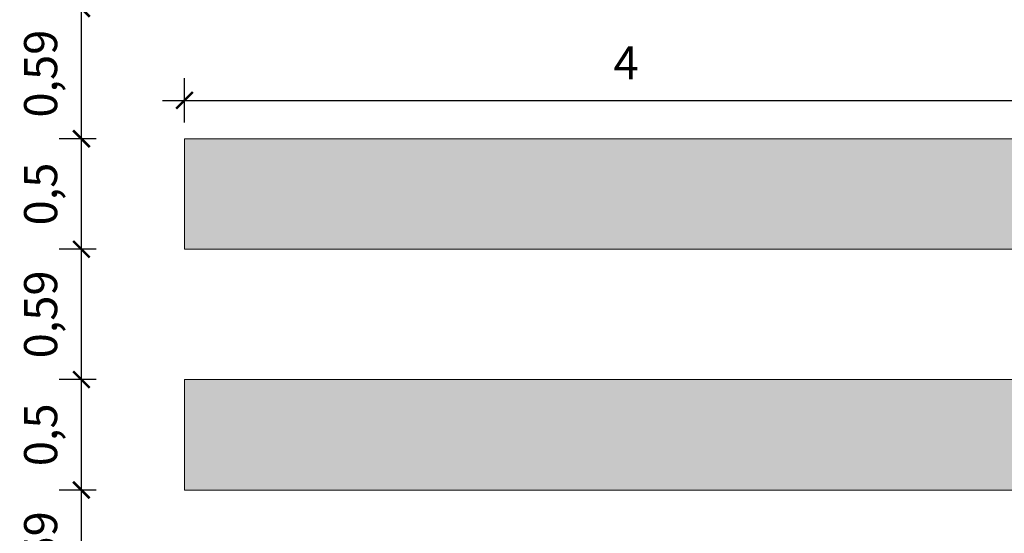
# Model space of a CAD drawing. Extents: x -19288 to 83657, y -2543 to 52361.
# Drawn here: x -18550 to -18545, y -1097 to -1094 of the extents above; entities that cross this region are included whole.
import ezdxf

# ---------------------------------------------------------------- set-up
doc = ezdxf.new("R2010")
doc.units = 0
doc.layers.get('0').update_dxf_attribs({"linetype": 'CONTINUOUS', "lineweight": 15})
doc.layers.get('DEFPOINTS').update_dxf_attribs({"linetype": 'CONTINUOUS', "lineweight": 15})
doc.styles.add('ARIAL', font='arial.ttf')
doc.dimstyles.new('Cotas', dxfattribs={"dimtxt": 0.15, "dimasz": 0.075, "dimexe": 0.1, "dimexo": 0.4, "dimgap": 0.075, "dimtad": 1, "dimtxsty": 'ARIAL', "dimblk": 'ARCHTICK', "dimcen": 0.4, "dimdle": 0.1, "dimclrd": 256, "dimclre": 256, "dimadec": 0, "dimazin": 0, "dimtfac": 1, "dimtmove": 0, "dimatfit": 1, "dimfxl": 1, "dimarcsym": 0})

# ---------------------------------------------------------------- blocks, each defined once
blk = doc.blocks.new('_ARCHTICK')
at = {"color": 0, "linetype": 'ByBlock', "const_width": 0.15}
blk.add_lwpolyline([(-0.5, -0.5), (0.5, 0.5)], dxfattribs=at)
blk = doc.blocks.new('*D228')
at = {"lineweight": -2, "transparency": 16777216}
for p, q in [((-18549.3287, -1097.035), (-18549.3287, -1096.245)), ((-18549.2617, -1096.345), (-18549.4287, -1096.345)), ((-18549.2617, -1096.935), (-18549.4287, -1096.935))]:
    blk.add_line(p, q, dxfattribs=at)
at = {"layer": 'DEFPOINTS', "color": 0, "transparency": 16777216}
for p in [(-18549.3287, -1096.345), (-18548.8617, -1096.345), (-18548.8617, -1096.935)]:
    blk.add_point(p, dxfattribs=at)
at = {"lineweight": -2, "transparency": 16777216, "xscale": 0.075, "yscale": 0.075, "zscale": 0.075}
for p, rotation in [((-18549.3287, -1096.345), 90), ((-18549.3287, -1096.935), 270)]:
    blk.add_blockref('_ARCHTICK', p, dxfattribs=dict(at, rotation=rotation))
at = {"color": 0, "transparency": 16777216, "insert": (-18549.4939, -1096.64), "char_height": 0.15, "attachment_point": 5, "rotation": 90, "style": 'ARIAL'}
blk.add_mtext('0,59', dxfattribs=at)
blk = doc.blocks.new('*D229')
at = {"lineweight": -2, "transparency": 16777216}
for p, q in [((-18549.3287, -1096.445), (-18549.3287, -1095.745)), ((-18549.2617, -1095.845), (-18549.4287, -1095.845)), ((-18549.2617, -1096.345), (-18549.4287, -1096.345))]:
    blk.add_line(p, q, dxfattribs=at)
at = {"layer": 'DEFPOINTS', "color": 0, "transparency": 16777216}
for p in [(-18549.3287, -1095.845), (-18548.8617, -1095.845), (-18548.8617, -1096.345)]:
    blk.add_point(p, dxfattribs=at)
at = {"lineweight": -2, "transparency": 16777216, "xscale": 0.075, "yscale": 0.075, "zscale": 0.075}
for p, rotation in [((-18549.3287, -1095.845), 90), ((-18549.3287, -1096.345), 270)]:
    blk.add_blockref('_ARCHTICK', p, dxfattribs=dict(at, rotation=rotation))
at = {"color": 0, "transparency": 16777216, "insert": (-18549.4939, -1096.095), "char_height": 0.15, "attachment_point": 5, "rotation": 90, "style": 'ARIAL'}
blk.add_mtext('0,5', dxfattribs=at)
blk = doc.blocks.new('*D230')
at = {"lineweight": -2, "transparency": 16777216}
for p, q in [((-18549.3287, -1095.945), (-18549.3287, -1095.155)), ((-18549.2617, -1095.255), (-18549.4287, -1095.255)), ((-18549.2617, -1095.845), (-18549.4287, -1095.845))]:
    blk.add_line(p, q, dxfattribs=at)
at = {"layer": 'DEFPOINTS', "color": 0, "transparency": 16777216}
for p in [(-18549.3287, -1095.255), (-18548.8617, -1095.255), (-18548.8617, -1095.845)]:
    blk.add_point(p, dxfattribs=at)
at = {"lineweight": -2, "transparency": 16777216, "xscale": 0.075, "yscale": 0.075, "zscale": 0.075}
for p, rotation in [((-18549.3287, -1095.255), 90), ((-18549.3287, -1095.845), 270)]:
    blk.add_blockref('_ARCHTICK', p, dxfattribs=dict(at, rotation=rotation))
at = {"color": 0, "transparency": 16777216, "insert": (-18549.4939, -1095.55), "char_height": 0.15, "attachment_point": 5, "rotation": 90, "style": 'ARIAL'}
blk.add_mtext('0,59', dxfattribs=at)
blk = doc.blocks.new('*D231')
at = {"lineweight": -2, "transparency": 16777216}
for p, q in [((-18549.3287, -1095.355), (-18549.3287, -1094.655)), ((-18549.2617, -1094.755), (-18549.4287, -1094.755)), ((-18549.2617, -1095.255), (-18549.4287, -1095.255))]:
    blk.add_line(p, q, dxfattribs=at)
at = {"layer": 'DEFPOINTS', "color": 0, "transparency": 16777216}
for p in [(-18549.3287, -1094.755), (-18548.8617, -1094.755), (-18548.8617, -1095.255)]:
    blk.add_point(p, dxfattribs=at)
at = {"lineweight": -2, "transparency": 16777216, "xscale": 0.075, "yscale": 0.075, "zscale": 0.075}
for p, rotation in [((-18549.3287, -1094.755), 90), ((-18549.3287, -1095.255), 270)]:
    blk.add_blockref('_ARCHTICK', p, dxfattribs=dict(at, rotation=rotation))
at = {"color": 0, "transparency": 16777216, "insert": (-18549.4939, -1095.005), "char_height": 0.15, "attachment_point": 5, "rotation": 90, "style": 'ARIAL'}
blk.add_mtext('0,5', dxfattribs=at)
blk = doc.blocks.new('*D232')
at = {"lineweight": -2, "transparency": 16777216}
for p, q in [((-18549.3287, -1094.855), (-18549.3287, -1094.065)), ((-18548.926, -1094.165), (-18549.4287, -1094.165)), ((-18549.2617, -1094.755), (-18549.4287, -1094.755))]:
    blk.add_line(p, q, dxfattribs=at)
at = {"layer": 'DEFPOINTS', "color": 0, "transparency": 16777216}
for p in [(-18549.3287, -1094.165), (-18548.526, -1094.165), (-18548.8617, -1094.755)]:
    blk.add_point(p, dxfattribs=at)
at = {"lineweight": -2, "transparency": 16777216, "xscale": 0.075, "yscale": 0.075, "zscale": 0.075}
for p, rotation in [((-18549.3287, -1094.165), 90), ((-18549.3287, -1094.755), 270)]:
    blk.add_blockref('_ARCHTICK', p, dxfattribs=dict(at, rotation=rotation))
at = {"color": 0, "transparency": 16777216, "insert": (-18549.4939, -1094.46), "char_height": 0.15, "attachment_point": 5, "rotation": 90, "style": 'ARIAL'}
blk.add_mtext('0,59', dxfattribs=at)
blk = doc.blocks.new('*D233')
at = {"lineweight": -2, "transparency": 16777216}
for p, q in [((-18549.6999, -1104.665), (-18549.6999, -1094.065)), ((-18549.0442, -1094.165), (-18549.7999, -1094.165)), ((-18548.7562, -1104.565), (-18549.7999, -1104.565))]:
    blk.add_line(p, q, dxfattribs=at)
at = {"layer": 'DEFPOINTS', "color": 0, "transparency": 16777216}
for p in [(-18549.6999, -1094.165), (-18548.6442, -1094.165), (-18548.3562, -1104.565)]:
    blk.add_point(p, dxfattribs=at)
at = {"lineweight": -2, "transparency": 16777216, "xscale": 0.075, "yscale": 0.075, "zscale": 0.075}
for p, rotation in [((-18549.6999, -1094.165), 90), ((-18549.6999, -1104.565), 270)]:
    blk.add_blockref('_ARCHTICK', p, dxfattribs=dict(at, rotation=rotation))
at = {"color": 0, "transparency": 16777216, "insert": (-18549.865, -1099.365), "char_height": 0.15, "attachment_point": 5, "rotation": 90, "style": 'ARIAL'}
blk.add_mtext('10,4', dxfattribs=at)
blk = doc.blocks.new('*D236')
at = {"lineweight": -2, "transparency": 16777216}
for p, q in [((-18548.8617, -1094.6809), (-18548.8617, -1094.4809)), ((-18544.8617, -1094.6809), (-18544.8617, -1094.4809)), ((-18548.9617, -1094.5809), (-18544.7617, -1094.5809))]:
    blk.add_line(p, q, dxfattribs=at)
at = {"layer": 'DEFPOINTS', "color": 0, "transparency": 16777216}
for p in [(-18544.8617, -1094.5809), (-18548.8617, -1095.0809), (-18544.8617, -1095.0809)]:
    blk.add_point(p, dxfattribs=at)
at = {"lineweight": -2, "transparency": 16777216, "xscale": 0.075, "yscale": 0.075, "zscale": 0.075, "rotation": 180}
blk.add_blockref('_ARCHTICK', (-18548.8617, -1094.5809), dxfattribs=at)
at = {"lineweight": -2, "transparency": 16777216, "xscale": 0.075, "yscale": 0.075, "zscale": 0.075}
blk.add_blockref('_ARCHTICK', (-18544.8617, -1094.5809), dxfattribs=at)
at = {"color": 0, "transparency": 16777216, "insert": (-18546.8617, -1094.4309), "char_height": 0.15, "attachment_point": 5, "style": 'ARIAL'}
blk.add_mtext('4', dxfattribs=at)

msp = doc.modelspace()

# ---------------------------------------------------------------- hatches: boundary and pattern name
h = msp.add_hatch(color=7)
h.dxf.hatch_style = 1
h.paths.add_polyline_path([(-18544.86175, -1103.97504), (-18544.86175, -1103.47504), (-18548.86175, -1103.47504), (-18548.86175, -1103.97504)])
h.paths.add_polyline_path([(-18544.86175, -1102.88504), (-18544.86175, -1102.38504), (-18548.86175, -1102.38504), (-18548.86175, -1102.88504)])
h.paths.add_polyline_path([(-18544.86175, -1101.79504), (-18544.86175, -1101.29504), (-18548.86175, -1101.29504), (-18548.86175, -1101.79504)])
h.paths.add_polyline_path([(-18544.86175, -1100.70504), (-18544.86175, -1100.20504), (-18548.86175, -1100.20504), (-18548.86175, -1100.70504)])
h.paths.add_polyline_path([(-18544.86175, -1099.61504), (-18544.86175, -1099.11504), (-18548.86175, -1099.11504), (-18548.86175, -1099.61504)])
h.paths.add_polyline_path([(-18544.86175, -1098.52504), (-18544.86175, -1098.02504), (-18548.86175, -1098.02504), (-18548.86175, -1098.52504)])
h.paths.add_polyline_path([(-18544.86175, -1097.43504), (-18544.86175, -1096.93504), (-18548.86175, -1096.93504), (-18548.86175, -1097.43504)])
h.paths.add_polyline_path([(-18544.86175, -1096.34504), (-18544.86175, -1095.84504), (-18548.86175, -1095.84504), (-18548.86175, -1096.34504)])
h.paths.add_polyline_path([(-18544.86175, -1095.25504), (-18544.86175, -1094.75504), (-18548.86175, -1094.75504), (-18548.86175, -1095.25504)])
h.paths.add_polyline_path([(-18543.77118, -1099.11504), (-18543.77175, -1094.75504), (-18544.27175, -1094.75504), (-18544.27118, -1099.11504)])

# ---------------------------------------------------------------- linework, layer by layer
at = {"color": 7}
for points in [[(-18544.86175, -1094.75504), (-18548.86175, -1094.75504), (-18548.86175, -1095.25504), (-18544.86175, -1095.25504), (-18544.86175, -1094.75504)], [(-18544.86175, -1095.84504), (-18548.86175, -1095.84504), (-18548.86175, -1096.34504), (-18544.86175, -1096.34504), (-18544.86175, -1095.84504)]]:
    msp.add_lwpolyline(points, dxfattribs=at)

# ---------------------------------------------------------------- dimensions: what is measured, and where the dimension line sits
for base, p1, p2, picture, middle in [((-18549.69989, -1094.16504), (-18548.35624, -1104.56504), (-18548.64417, -1094.16504), '*D233', (-18549.86503, -1099.36504)), ((-18549.32874, -1094.16504), (-18548.86175, -1094.75504), (-18548.52596, -1094.16504), '*D232', (-18549.49388, -1094.46004)), ((-18549.32874, -1094.75504), (-18548.86175, -1095.25504), (-18548.86175, -1094.75504), '*D231', (-18549.49388, -1095.00504)), ((-18549.32874, -1095.25504), (-18548.86175, -1095.84504), (-18548.86175, -1095.25504), '*D230', (-18549.49388, -1095.55004)), ((-18549.32874, -1095.84504), (-18548.86175, -1096.34504), (-18548.86175, -1095.84504), '*D229', (-18549.49388, -1096.09504)), ((-18549.32874, -1096.34504), (-18548.86175, -1096.93504), (-18548.86175, -1096.34504), '*D228', (-18549.49388, -1096.64004))]:
    dim = msp.add_linear_dim(base=base, p1=p1, p2=p2, angle=90, dimstyle='Cotas', dxfattribs=at)
    dim.commit()
    dim.dimension.update_dxf_attribs({"geometry": picture, "text_midpoint": middle})
dim = msp.add_linear_dim(base=(-18544.86175, -1094.58092), p1=(-18548.86175, -1095.08092), p2=(-18544.86175, -1095.08092), dimstyle='Cotas', dxfattribs=at)
dim.commit()
dim.dimension.update_dxf_attribs({"geometry": '*D236', "text_midpoint": (-18546.86175, -1094.43092)})

doc.saveas('drawing.dxf')
